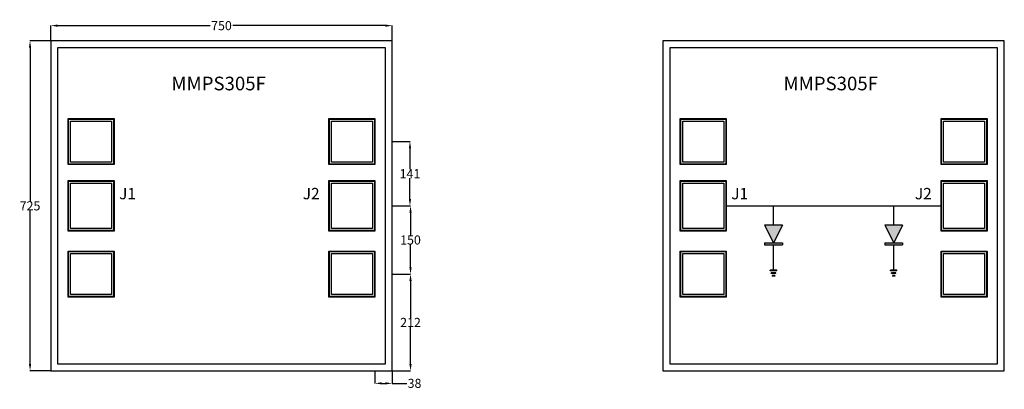
# Model space of a CAD drawing. Extents: x 3048 to 5211, y 29841 to 30653.
import ezdxf

# ---------------------------------------------------------------- set-up
doc = ezdxf.new("R2010")
doc.units = 0
doc.header["$MEASUREMENT"] = 0
for name, color, linetype in [('L11D0', 6, 'Continuous'), ('L302D0', 13, 'Continuous'), ('L309D0', 11, 'Continuous'), ('L9D0', 5, 'Continuous')]:
    doc.layers.add(name, color=color, linetype=linetype)
doc.styles.get("Standard").update_dxf_attribs({"font": 'arial.ttf'})
doc.dimstyles.get("Standard").update_dxf_attribs({"dimtxt": 20, "dimasz": 15, "dimexe": 0.18, "dimexo": 0.0625, "dimgap": 0.09, "dimtad": 0, "dimtih": 1, "dimtoh": 1, "dimdec": 0, "dimzin": 0, "dimdsep": 46, "dimtxsty": 'Standard', "dimcen": 0.09, "dimadec": 0, "dimazin": 0, "dimtfac": 1, "dimtdec": 0, "dimtofl": 0, "dimtmove": 0, "dimatfit": 3, "dimfxl": 1, "dimtolj": 1, "dimtzin": 0, "dimarcsym": 0})

# ---------------------------------------------------------------- blocks, each defined once
blk = doc.blocks.new('*D59')
at = {"color": 0, "linetype": 'Continuous', "lineweight": -2, "transparency": 16777216}
for p, q in [((3116.6, 30606.7), (3116.6, 30640.5)), ((3131.6, 30640.3), (3466.5, 30640.3)), ((3851.6, 30640.3), (3516.7, 30640.3)), ((3866.6, 30606.7), (3866.6, 30640.5))]:
    blk.add_line(p, q, dxfattribs=at)
at = {"color": 0, "linetype": 'Continuous', "transparency": 16777216}
for points in [[(3131.6, 30642.8), (3131.6, 30637.8), (3116.6, 30640.3)], [(3851.6, 30642.8), (3851.6, 30637.8), (3866.6, 30640.3)]]:
    blk.add_solid(points, dxfattribs=at)
at = {"layer": 'Defpoints', "color": 0, "linetype": 'Continuous', "transparency": 16777216}
for p in [(3866.6, 30640.3), (3116.6, 30606.7), (3866.6, 30606.7)]:
    blk.add_point(p, dxfattribs=at)
at = {"color": 0, "linetype": 'Continuous', "transparency": 16777216, "insert": (3491.6, 30640.3), "char_height": 20, "attachment_point": 5}
blk.add_mtext('\\A1;750', dxfattribs=at)
blk = doc.blocks.new('*D60')
at = {"color": 0, "linetype": 'Continuous', "lineweight": -2, "transparency": 16777216}
for p, q in [((3116.5, 30606.7), (3070.8, 30606.7)), ((3071, 30591.7), (3071, 30254.3)), ((3071, 29896.7), (3071, 30234.1)), ((3116.5, 29881.7), (3070.8, 29881.7))]:
    blk.add_line(p, q, dxfattribs=at)
at = {"color": 0, "linetype": 'Continuous', "transparency": 16777216}
for points in [[(3068.5, 30591.7), (3073.5, 30591.7), (3071, 30606.7)], [(3068.5, 29896.7), (3073.5, 29896.7), (3071, 29881.7)]]:
    blk.add_solid(points, dxfattribs=at)
at = {"layer": 'Defpoints', "color": 0, "linetype": 'Continuous', "transparency": 16777216}
for p in [(3116.6, 30606.7), (3071, 29881.7), (3116.6, 29881.7)]:
    blk.add_point(p, dxfattribs=at)
at = {"color": 0, "linetype": 'Continuous', "transparency": 16777216, "insert": (3071, 30244.2), "char_height": 20, "attachment_point": 5}
blk.add_mtext('\\A1;725', dxfattribs=at)
blk = doc.blocks.new('*D61')
at = {"color": 0, "linetype": 'Continuous', "lineweight": -2, "transparency": 16777216}
for p, q in [((3828.6, 29881.6), (3828.6, 29853.7)), ((3866.6, 29881.6), (3866.6, 29853.7)), ((3843.6, 29853.9), (3851.6, 29853.9)), ((3866.6, 29853.9), (3899, 29853.9))]:
    blk.add_line(p, q, dxfattribs=at)
at = {"color": 0, "linetype": 'Continuous', "transparency": 16777216}
for points in [[(3843.6, 29856.4), (3843.6, 29851.4), (3828.6, 29853.9)], [(3851.6, 29856.4), (3851.6, 29851.4), (3866.6, 29853.9)]]:
    blk.add_solid(points, dxfattribs=at)
at = {"layer": 'Defpoints', "color": 0, "linetype": 'Continuous', "transparency": 16777216}
for p in [(3828.6, 29881.7), (3866.6, 29881.7), (3866.6, 29853.9)]:
    blk.add_point(p, dxfattribs=at)
at = {"color": 0, "linetype": 'Continuous', "transparency": 16777216, "insert": (3915.7, 29853.9), "char_height": 20, "attachment_point": 5}
blk.add_mtext('\\A1;38', dxfattribs=at)
blk = doc.blocks.new('*D62')
at = {"color": 0, "linetype": 'Continuous', "lineweight": -2, "transparency": 16777216}
for p, q in [((3866.7, 30094), (3907.1, 30094)), ((3906.9, 30079), (3906.9, 29997.9)), ((3906.9, 29896.7), (3906.9, 29977.7)), ((3866.7, 29881.7), (3907.1, 29881.7))]:
    blk.add_line(p, q, dxfattribs=at)
at = {"color": 0, "linetype": 'Continuous', "transparency": 16777216}
for points in [[(3904.4, 30079), (3909.4, 30079), (3906.9, 30094)], [(3904.4, 29896.7), (3909.4, 29896.7), (3906.9, 29881.7)]]:
    blk.add_solid(points, dxfattribs=at)
at = {"layer": 'Defpoints', "color": 0, "linetype": 'Continuous', "transparency": 16777216}
for p in [(3866.6, 30094), (3866.6, 29881.7), (3906.9, 29881.7)]:
    blk.add_point(p, dxfattribs=at)
at = {"color": 0, "linetype": 'Continuous', "transparency": 16777216, "insert": (3906.9, 29987.8), "char_height": 20, "attachment_point": 5}
blk.add_mtext('\\A1;212', dxfattribs=at)
blk = doc.blocks.new('*D63')
at = {"color": 0, "linetype": 'Continuous', "lineweight": -2, "transparency": 16777216}
for p, q in [((3866.7, 30244.2), (3907.1, 30244.2)), ((3906.9, 30229.2), (3906.9, 30179.2)), ((3906.9, 30109), (3906.9, 30159)), ((3866.7, 30094), (3907.1, 30094))]:
    blk.add_line(p, q, dxfattribs=at)
at = {"color": 0, "linetype": 'Continuous', "transparency": 16777216}
for points in [[(3904.4, 30229.2), (3909.4, 30229.2), (3906.9, 30244.2)], [(3904.4, 30109), (3909.4, 30109), (3906.9, 30094)]]:
    blk.add_solid(points, dxfattribs=at)
at = {"layer": 'Defpoints', "color": 0, "linetype": 'Continuous', "transparency": 16777216}
for p in [(3866.6, 30244.2), (3866.6, 30094), (3906.9, 30094)]:
    blk.add_point(p, dxfattribs=at)
at = {"color": 0, "linetype": 'Continuous', "transparency": 16777216, "insert": (3906.9, 30169.1), "char_height": 20, "attachment_point": 5}
blk.add_mtext('\\A1;150', dxfattribs=at)
blk = doc.blocks.new('*D64')
at = {"color": 0, "linetype": 'Continuous', "lineweight": -2, "transparency": 16777216}
for p, q in [((3866.7, 30385.4), (3905.8, 30385.4)), ((3905.7, 30370.4), (3905.7, 30324.9)), ((3905.7, 30259.2), (3905.7, 30304.7)), ((3866.7, 30244.2), (3905.8, 30244.2))]:
    blk.add_line(p, q, dxfattribs=at)
at = {"color": 0, "linetype": 'Continuous', "transparency": 16777216}
for points in [[(3903.2, 30370.4), (3908.2, 30370.4), (3905.7, 30385.4)], [(3903.2, 30259.2), (3908.2, 30259.2), (3905.7, 30244.2)]]:
    blk.add_solid(points, dxfattribs=at)
at = {"layer": 'Defpoints', "color": 0, "linetype": 'Continuous', "transparency": 16777216}
for p in [(3866.6, 30385.4), (3866.6, 30244.2), (3905.7, 30244.2)]:
    blk.add_point(p, dxfattribs=at)
at = {"color": 0, "linetype": 'Continuous', "transparency": 16777216, "insert": (3905.7, 30314.8), "char_height": 20, "attachment_point": 5}
blk.add_mtext('\\A1;141', dxfattribs=at)

msp = doc.modelspace()

# ---------------------------------------------------------------- hatches: boundary and pattern name
for points in [[(4704.4, 30162.7), (4724, 30202), (4684.7, 30202)], [(4968.4, 30162.7), (4988, 30202), (4948.7, 30202)], [(4724, 30158.2), (4724, 30162.7), (4684.7, 30162.7), (4684.7, 30158.2)], [(4988, 30158.2), (4988, 30162.7), (4948.7, 30162.7), (4948.7, 30158.2)]]:
    msp.add_hatch(color=8).paths.add_polyline_path(points)
h = msp.add_hatch(color=8)
h.paths.add_polyline_path([(4711.5, 30102.5), (4697.2, 30102.5), (4697.2, 30101.5), (4711.5, 30101.5)])
h.paths.add_polyline_path([(4709.3, 30096.6), (4699.4, 30096.6), (4699.4, 30095.6), (4709.3, 30095.6)])
h.paths.add_polyline_path([(4707, 30090.7), (4701.7, 30090.7), (4701.7, 30089.7), (4707, 30089.7)])
h = msp.add_hatch(color=8)
h.paths.add_polyline_path([(4975.5, 30102.5), (4961.2, 30102.5), (4961.2, 30101.5), (4975.5, 30101.5)])
h.paths.add_polyline_path([(4973.3, 30096.6), (4963.4, 30096.6), (4963.4, 30095.6), (4973.3, 30095.6)])
h.paths.add_polyline_path([(4971, 30090.7), (4965.7, 30090.7), (4965.7, 30089.7), (4971, 30089.7)])

# ---------------------------------------------------------------- linework, layer by layer
at = {"color": 0, "linetype": 'Continuous'}
for p, q in [((3116.6, 30606.7), (3116.6, 29881.7)), ((3866.6, 30606.7), (3116.6, 30606.7)), ((3866.6, 29881.7), (3866.6, 30606.7)), ((4461.4, 30606.7), (4461.4, 29881.7)), ((5211.4, 30606.7), (4461.4, 30606.7)), ((5211.4, 29881.7), (5211.4, 30606.7)), ((3116.6, 29881.7), (3866.6, 29881.7)), ((4461.4, 29881.7), (5211.4, 29881.7))]:
    msp.add_line(p, q, dxfattribs=at)
at = {"color": 0}
msp.add_line((4600.4, 30244.2), (5072.4, 30244.2), dxfattribs=at)
for p, q in [((4704.4, 30202), (4704.4, 30244.2)), ((4968.4, 30202), (4968.4, 30244.2)), ((4724, 30202), (4684.7, 30202)), ((4684.7, 30202), (4704.4, 30162.7)), ((4724, 30202), (4704.4, 30162.7)), ((4988, 30202), (4948.7, 30202)), ((4948.7, 30202), (4968.4, 30162.7)), ((4988, 30202), (4968.4, 30162.7)), ((4684.7, 30162.7), (4724, 30162.7)), ((4684.7, 30162.7), (4684.7, 30158.2)), ((4684.7, 30158.2), (4724, 30158.2)), ((4704.4, 30102.5), (4704.4, 30158.2)), ((4724, 30162.7), (4724, 30158.2)), ((4948.7, 30162.7), (4988, 30162.7)), ((4948.7, 30162.7), (4948.7, 30158.2)), ((4948.7, 30158.2), (4988, 30158.2)), ((4968.4, 30102.5), (4968.4, 30158.2)), ((4988, 30162.7), (4988, 30158.2))]:
    msp.add_line(p, q)
at = {"color": 8}
for p, q in [((4711.5, 30102.5), (4697.2, 30102.5)), ((4697.2, 30101.5), (4697.2, 30102.5)), ((4711.5, 30101.5), (4697.2, 30101.5)), ((4709.3, 30096.6), (4699.4, 30096.6)), ((4699.4, 30095.6), (4699.4, 30096.6)), ((4709.3, 30095.6), (4699.4, 30095.6)), ((4707, 30090.7), (4701.7, 30090.7)), ((4701.7, 30090.7), (4701.7, 30089.7)), ((4707, 30089.7), (4701.7, 30089.7)), ((4707, 30090.7), (4707, 30089.7)), ((4709.3, 30095.6), (4709.3, 30096.6)), ((4711.5, 30101.5), (4711.5, 30102.5)), ((4975.5, 30102.5), (4961.2, 30102.5)), ((4961.2, 30101.5), (4961.2, 30102.5)), ((4975.5, 30101.5), (4961.2, 30101.5)), ((4973.3, 30096.6), (4963.4, 30096.6)), ((4963.4, 30095.6), (4963.4, 30096.6)), ((4973.3, 30095.6), (4963.4, 30095.6)), ((4971, 30090.7), (4965.7, 30090.7)), ((4965.7, 30090.7), (4965.7, 30089.7)), ((4971, 30089.7), (4965.7, 30089.7)), ((4971, 30090.7), (4971, 30089.7)), ((4973.3, 30095.6), (4973.3, 30096.6)), ((4975.5, 30101.5), (4975.5, 30102.5))]:
    msp.add_line(p, q, dxfattribs=at)
at = {"layer": 'L11D0', "color": 0}
for points in [[(3155.6, 30335.9), (3155.6, 30434.9), (3254.6, 30434.9), (3254.6, 30335.9)], [(3155.6, 30335.9), (3155.6, 30434.9), (3254.6, 30434.9), (3254.6, 30335.9)], [(3728.6, 30335.9), (3728.6, 30434.9), (3827.6, 30434.9), (3827.6, 30335.9)], [(3728.6, 30335.9), (3728.6, 30434.9), (3827.6, 30434.9), (3827.6, 30335.9)], [(4500.4, 30335.9), (4500.4, 30434.9), (4599.4, 30434.9), (4599.4, 30335.9)], [(4500.4, 30335.9), (4500.4, 30434.9), (4599.4, 30434.9), (4599.4, 30335.9)], [(5073.4, 30335.9), (5073.4, 30434.9), (5172.4, 30434.9), (5172.4, 30335.9)], [(5073.4, 30335.9), (5073.4, 30434.9), (5172.4, 30434.9), (5172.4, 30335.9)], [(3155.6, 30189.7), (3155.6, 30298.7), (3254.6, 30298.7), (3254.6, 30189.7)], [(3155.6, 30189.7), (3155.6, 30298.7), (3254.6, 30298.7), (3254.6, 30189.7)], [(3728.6, 30189.7), (3728.6, 30298.7), (3827.6, 30298.7), (3827.6, 30189.7)], [(3728.6, 30189.7), (3728.6, 30298.7), (3827.6, 30298.7), (3827.6, 30189.7)], [(4500.4, 30189.7), (4500.4, 30298.7), (4599.4, 30298.7), (4599.4, 30189.7)], [(4500.4, 30189.7), (4500.4, 30298.7), (4599.4, 30298.7), (4599.4, 30189.7)], [(5073.4, 30189.7), (5073.4, 30298.7), (5172.4, 30298.7), (5172.4, 30189.7)], [(5073.4, 30189.7), (5073.4, 30298.7), (5172.4, 30298.7), (5172.4, 30189.7)], [(3155.6, 30044.5), (3155.6, 30143.5), (3254.6, 30143.5), (3254.6, 30044.5)], [(3155.6, 30044.5), (3155.6, 30143.5), (3254.6, 30143.5), (3254.6, 30044.5)], [(3728.6, 30044.5), (3728.6, 30143.5), (3827.6, 30143.5), (3827.6, 30044.5)], [(3728.6, 30044.5), (3728.6, 30143.5), (3827.6, 30143.5), (3827.6, 30044.5)], [(4500.4, 30044.5), (4500.4, 30143.5), (4599.4, 30143.5), (4599.4, 30044.5)], [(4500.4, 30044.5), (4500.4, 30143.5), (4599.4, 30143.5), (4599.4, 30044.5)], [(5073.4, 30044.5), (5073.4, 30143.5), (5172.4, 30143.5), (5172.4, 30044.5)], [(5073.4, 30044.5), (5073.4, 30143.5), (5172.4, 30143.5), (5172.4, 30044.5)]]:
    msp.add_lwpolyline(points, close=True, dxfattribs=at)
at = {"layer": 'L302D0', "color": 0}
for points in [[(3160.1, 30340.4), (3160.1, 30430.4), (3250.1, 30430.4), (3250.1, 30340.4)], [(3733.1, 30340.4), (3733.1, 30430.4), (3823.1, 30430.4), (3823.1, 30340.4)], [(4504.9, 30340.4), (4504.9, 30430.4), (4594.9, 30430.4), (4594.9, 30340.4)], [(5077.9, 30340.4), (5077.9, 30430.4), (5167.9, 30430.4), (5167.9, 30340.4)], [(3160.1, 30194.2), (3160.1, 30294.2), (3250.1, 30294.2), (3250.1, 30194.2)], [(3733.1, 30194.2), (3733.1, 30294.2), (3823.1, 30294.2), (3823.1, 30194.2)], [(4504.9, 30194.2), (4504.9, 30294.2), (4594.9, 30294.2), (4594.9, 30194.2)], [(5077.9, 30194.2), (5077.9, 30294.2), (5167.9, 30294.2), (5167.9, 30194.2)], [(3160.1, 30049), (3160.1, 30139), (3250.1, 30139), (3250.1, 30049)], [(3733.1, 30049), (3733.1, 30139), (3823.1, 30139), (3823.1, 30049)], [(4504.9, 30049), (4504.9, 30139), (4594.9, 30139), (4594.9, 30049)], [(5077.9, 30049), (5077.9, 30139), (5167.9, 30139), (5167.9, 30049)]]:
    msp.add_lwpolyline(points, close=True, dxfattribs=at)
at = {"layer": 'L309D0', "color": 0}
for p, q in [((3851.6, 30591.7), (3131.6, 30591.7)), ((3131.6, 30591.7), (3131.6, 29896.7)), ((3851.6, 29896.7), (3851.6, 30591.7)), ((5196.4, 30591.7), (4476.4, 30591.7)), ((4476.4, 30591.7), (4476.4, 29896.7)), ((5196.4, 29896.7), (5196.4, 30591.7)), ((3131.6, 29896.7), (3851.6, 29896.7)), ((4476.4, 29896.7), (5196.4, 29896.7))]:
    msp.add_line(p, q, dxfattribs=at)
at = {"layer": 'L9D0', "color": 0}
for points in [[(3154.6, 30334.9), (3154.6, 30435.9), (3255.6, 30435.9), (3255.6, 30334.9)], [(3154.6, 30334.9), (3154.6, 30435.9), (3255.6, 30435.9), (3255.6, 30334.9)], [(3727.6, 30334.9), (3727.6, 30435.9), (3828.6, 30435.9), (3828.6, 30334.9)], [(3727.6, 30334.9), (3727.6, 30435.9), (3828.6, 30435.9), (3828.6, 30334.9)], [(4499.4, 30334.9), (4499.4, 30435.9), (4600.4, 30435.9), (4600.4, 30334.9)], [(4499.4, 30334.9), (4499.4, 30435.9), (4600.4, 30435.9), (4600.4, 30334.9)], [(5072.4, 30334.9), (5072.4, 30435.9), (5173.4, 30435.9), (5173.4, 30334.9)], [(5072.4, 30334.9), (5072.4, 30435.9), (5173.4, 30435.9), (5173.4, 30334.9)], [(3154.6, 30188.7), (3154.6, 30299.7), (3255.6, 30299.7), (3255.6, 30188.7)], [(3154.6, 30188.7), (3154.6, 30299.7), (3255.6, 30299.7), (3255.6, 30188.7)], [(3727.6, 30188.7), (3727.6, 30299.7), (3828.6, 30299.7), (3828.6, 30188.7)], [(3727.6, 30188.7), (3727.6, 30299.7), (3828.6, 30299.7), (3828.6, 30188.7)], [(4499.4, 30188.7), (4499.4, 30299.7), (4600.4, 30299.7), (4600.4, 30188.7)], [(4499.4, 30188.7), (4499.4, 30299.7), (4600.4, 30299.7), (4600.4, 30188.7)], [(5072.4, 30188.7), (5072.4, 30299.7), (5173.4, 30299.7), (5173.4, 30188.7)], [(5072.4, 30188.7), (5072.4, 30299.7), (5173.4, 30299.7), (5173.4, 30188.7)], [(3154.6, 30043.5), (3154.6, 30144.5), (3255.6, 30144.5), (3255.6, 30043.5)], [(3154.6, 30043.5), (3154.6, 30144.5), (3255.6, 30144.5), (3255.6, 30043.5)], [(3727.6, 30043.5), (3727.6, 30144.5), (3828.6, 30144.5), (3828.6, 30043.5)], [(3727.6, 30043.5), (3727.6, 30144.5), (3828.6, 30144.5), (3828.6, 30043.5)], [(4499.4, 30043.5), (4499.4, 30144.5), (4600.4, 30144.5), (4600.4, 30043.5)], [(4499.4, 30043.5), (4499.4, 30144.5), (4600.4, 30144.5), (4600.4, 30043.5)], [(5072.4, 30043.5), (5072.4, 30144.5), (5173.4, 30144.5), (5173.4, 30043.5)], [(5072.4, 30043.5), (5072.4, 30144.5), (5173.4, 30144.5), (5173.4, 30043.5)]]:
    msp.add_lwpolyline(points, close=True, dxfattribs=at)

# ---------------------------------------------------------------- texts
at = {"attachment_point": 1}
for s, insert, char_height, width in [('{\\fTimes New Roman|b0|i0|c0|p18;MMPS305F}', (3381.6, 30528.1), 30, 364), ('{\\fTimes New Roman|b0|i0|c0|p18;MMPS305F}', (4726.3, 30528.1), 30, 364), ('{\\fTimes New Roman|b0|i0|c186|p18;J1}', (3266.6, 30283.5), 25, 79), ('{\\fTimes New Roman|b0|i0|c186|p18;J2}', (3670, 30283.5), 25, 79), ('{\\fTimes New Roman|b0|i0|c186|p18;J1}', (4611.4, 30283.5), 25, 79), ('{\\fTimes New Roman|b0|i0|c186|p18;J2}', (5014.8, 30283.5), 25, 79)]:
    msp.add_mtext(s, dxfattribs=dict(at, insert=insert, char_height=char_height, width=width))

# ---------------------------------------------------------------- dimensions: what is measured, and where the dimension line sits
at = {"linetype": 'Continuous'}
dim = msp.add_linear_dim(base=(3866.6, 30640.3), p1=(3116.6, 30606.7), p2=(3866.6, 30606.7), dimstyle='Standard', dxfattribs=at)
dim.commit()
dim.dimension.update_dxf_attribs({"geometry": '*D59', "text_midpoint": (3491.6, 30640.3)})
for base, p1, p2, picture, middle in [((3071, 29881.7), (3116.6, 30606.7), (3116.6, 29881.7), '*D60', (3071, 30244.2)), ((3905.7, 30244.2), (3866.6, 30385.4), (3866.6, 30244.2), '*D64', (3905.7, 30314.8)), ((3906.9, 30094), (3866.6, 30244.2), (3866.6, 30094), '*D63', (3906.9, 30169.1)), ((3906.9, 29881.7), (3866.6, 30094), (3866.6, 29881.7), '*D62', (3906.9, 29987.8))]:
    dim = msp.add_linear_dim(base=base, p1=p1, p2=p2, angle=90, dimstyle='Standard', dxfattribs=at)
    dim.commit()
    dim.dimension.update_dxf_attribs({"geometry": picture, "text_midpoint": middle})
dim = msp.add_linear_dim(base=(3866.6, 29853.9), p1=(3828.6, 29881.7), p2=(3866.6, 29881.7), dimstyle='Standard', dxfattribs=at)
dim.commit()
dim.dimension.update_dxf_attribs({"geometry": '*D61', "text_midpoint": (3915.7, 29853.9), "dimtype": 160})

doc.saveas('drawing.dxf')
